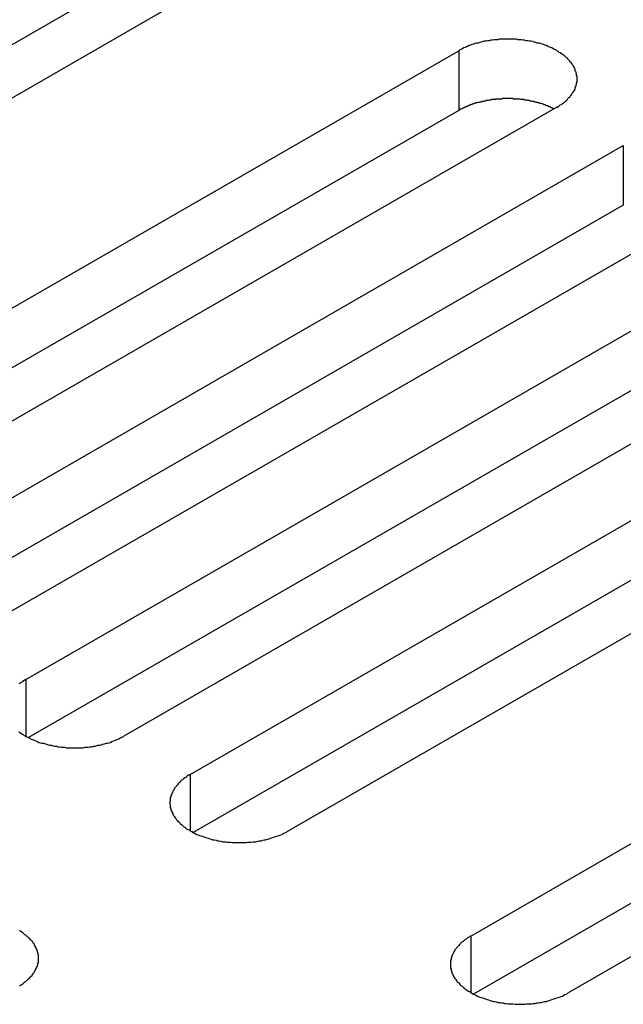
# Model space of a CAD drawing. Extents: x 0 to 2520, y 0 to 1782.
# Drawn here: x 1952 to 1965, y 1470 to 1490 of the extents above; entities that cross this region are included whole.
import ezdxf

# ---------------------------------------------------------------- set-up
doc = ezdxf.new("R2010")
doc.units = 0
doc.header["$LTSCALE"] = 6
doc.layers.add('VISIBLE__ISO_', color=7, linetype='CONTINUOUS')
doc.layers.add('VISIBLE_NARROW__ISO_', color=7, linetype='CONTINUOUS')

msp = doc.modelspace()

# ---------------------------------------------------------------- linework, layer by layer
at = {"layer": 'VISIBLE__ISO_'}
for p, q in [((1957.539, 1491.532), (1941.876, 1482.513)), ((1955.523, 1491.466), (1939.92, 1482.481)), ((1945.625, 1480.354), (1961.287, 1489.373)), ((1961.287, 1488.147), (1945.683, 1479.162)), ((1963.302, 1488.213), (1947.64, 1479.194)), ((1949.007, 1478.406), (1964.669, 1487.426)), ((1966.684, 1486.265), (1951.022, 1477.246)), ((1964.669, 1486.199), (1949.065, 1477.214)), ((1952.389, 1476.459), (1968.051, 1485.478)), ((1968.051, 1484.252), (1952.447, 1475.266)), ((1970.066, 1484.318), (1954.404, 1475.298)), ((1955.771, 1474.511), (1971.433, 1483.531)), ((1971.433, 1482.304), (1955.83, 1473.319)), ((1973.448, 1482.37), (1957.786, 1473.351)), ((1961.534, 1471.192), (1977.197, 1480.212)), ((1977.197, 1478.985), (1961.593, 1470)), ((1979.212, 1479.051), (1963.55, 1470.032))]:
    msp.add_line(p, q, dxfattribs=at)
for points in [[(1963.3, 1488.21, 0), (1963.33, 1488.23, 0), (1963.35, 1488.24, 0), (1963.37, 1488.26, 0), (1963.4, 1488.27, 0), (1963.42, 1488.29, 0), (1963.44, 1488.3, 0), (1963.46, 1488.32, 0), (1963.48, 1488.34, 0), (1963.5, 1488.35, 0), (1963.52, 1488.37, 0), (1963.53, 1488.39, 0), (1963.55, 1488.41, 0), (1963.57, 1488.42, 0), (1963.58, 1488.44, 0), (1963.6, 1488.46, 0), (1963.61, 1488.48, 0), (1963.62, 1488.5, 0), (1963.64, 1488.52, 0), (1963.65, 1488.54, 0), (1963.66, 1488.55, 0), (1963.67, 1488.57, 0), (1963.68, 1488.59, 0), (1963.68, 1488.61, 0), (1963.69, 1488.63, 0), (1963.7, 1488.65, 0), (1963.7, 1488.67, 0), (1963.71, 1488.69, 0), (1963.71, 1488.71, 0), (1963.72, 1488.73, 0), (1963.72, 1488.75, 0), (1963.72, 1488.77, 0), (1963.72, 1488.79, 0), (1963.72, 1488.81, 0), (1963.72, 1488.83, 0), (1963.72, 1488.85, 0), (1963.71, 1488.87, 0), (1963.71, 1488.89, 0), (1963.7, 1488.91, 0), (1963.7, 1488.93, 0), (1963.69, 1488.95, 0), (1963.68, 1488.97, 0), (1963.68, 1488.99, 0), (1963.67, 1489.01, 0), (1963.66, 1489.03, 0), (1963.65, 1489.05, 0), (1963.64, 1489.07, 0), (1963.62, 1489.09, 0), (1963.61, 1489.11, 0), (1963.6, 1489.13, 0), (1963.58, 1489.14, 0), (1963.57, 1489.16, 0), (1963.55, 1489.18, 0), (1963.53, 1489.2, 0), (1963.52, 1489.22, 0), (1963.5, 1489.23, 0), (1963.48, 1489.25, 0), (1963.46, 1489.27, 0), (1963.44, 1489.28, 0), (1963.42, 1489.3, 0), (1963.4, 1489.31, 0), (1963.37, 1489.33, 0), (1963.35, 1489.34, 0), (1963.33, 1489.36, 0), (1963.3, 1489.37, 0), (1963.28, 1489.39, 0), (1963.25, 1489.4, 0), (1963.23, 1489.41, 0), (1963.2, 1489.43, 0), (1963.17, 1489.44, 0), (1963.14, 1489.45, 0), (1963.12, 1489.46, 0), (1963.09, 1489.48, 0), (1963.06, 1489.49, 0), (1963.03, 1489.5, 0), (1963, 1489.51, 0), (1962.97, 1489.52, 0), (1962.94, 1489.53, 0), (1962.9, 1489.53, 0), (1962.87, 1489.54, 0), (1962.84, 1489.55, 0), (1962.81, 1489.56, 0), (1962.77, 1489.57, 0), (1962.74, 1489.57, 0), (1962.71, 1489.58, 0), (1962.67, 1489.58, 0), (1962.64, 1489.59, 0), (1962.61, 1489.59, 0), (1962.57, 1489.6, 0), (1962.54, 1489.6, 0), (1962.5, 1489.6, 0), (1962.47, 1489.61, 0), (1962.43, 1489.61, 0), (1962.4, 1489.61, 0), (1962.36, 1489.61, 0), (1962.33, 1489.61, 0), (1962.29, 1489.61, 0), (1962.26, 1489.61, 0), (1962.22, 1489.61, 0), (1962.19, 1489.61, 0), (1962.15, 1489.61, 0), (1962.12, 1489.61, 0), (1962.09, 1489.6, 0), (1962.05, 1489.6, 0), (1962.02, 1489.6, 0), (1961.98, 1489.59, 0), (1961.95, 1489.59, 0), (1961.91, 1489.58, 0), (1961.88, 1489.58, 0), (1961.85, 1489.57, 0), (1961.81, 1489.57, 0), (1961.78, 1489.56, 0), (1961.75, 1489.55, 0), (1961.72, 1489.54, 0), (1961.69, 1489.53, 0), (1961.65, 1489.53, 0), (1961.62, 1489.52, 0), (1961.59, 1489.51, 0), (1961.56, 1489.5, 0), (1961.53, 1489.49, 0), (1961.5, 1489.48, 0), (1961.47, 1489.46, 0), (1961.45, 1489.45, 0), (1961.42, 1489.44, 0), (1961.39, 1489.43, 0), (1961.36, 1489.41, 0), (1961.34, 1489.4, 0), (1961.31, 1489.39, 0), (1961.29, 1489.37, 0)], [(1963.24, 1488.18, 0), (1963.23, 1488.19, 0), (1963.22, 1488.19, 0), (1963.21, 1488.2, 0), (1963.19, 1488.2, 0), (1963.18, 1488.21, 0), (1963.17, 1488.22, 0), (1963.15, 1488.22, 0), (1963.14, 1488.23, 0), (1963.13, 1488.23, 0), (1963.11, 1488.24, 0), (1963.1, 1488.24, 0), (1963.08, 1488.25, 0), (1963.07, 1488.26, 0), (1963.06, 1488.26, 0), (1963.04, 1488.27, 0), (1963.03, 1488.27, 0), (1963.01, 1488.28, 0), (1963, 1488.28, 0), (1962.98, 1488.29, 0), (1962.97, 1488.29, 0), (1962.95, 1488.29, 0), (1962.94, 1488.3, 0), (1962.92, 1488.3, 0), (1962.91, 1488.31, 0), (1962.89, 1488.31, 0), (1962.88, 1488.32, 0), (1962.86, 1488.32, 0), (1962.85, 1488.32, 0), (1962.83, 1488.33, 0), (1962.81, 1488.33, 0), (1962.8, 1488.33, 0), (1962.78, 1488.34, 0), (1962.77, 1488.34, 0), (1962.75, 1488.34, 0), (1962.74, 1488.35, 0), (1962.72, 1488.35, 0), (1962.7, 1488.35, 0), (1962.69, 1488.36, 0), (1962.67, 1488.36, 0), (1962.65, 1488.36, 0), (1962.64, 1488.36, 0), (1962.62, 1488.37, 0), (1962.61, 1488.37, 0), (1962.59, 1488.37, 0), (1962.57, 1488.37, 0), (1962.56, 1488.37, 0), (1962.54, 1488.38, 0), (1962.52, 1488.38, 0), (1962.51, 1488.38, 0), (1962.49, 1488.38, 0), (1962.47, 1488.38, 0), (1962.46, 1488.38, 0), (1962.44, 1488.38, 0), (1962.42, 1488.38, 0), (1962.41, 1488.38, 0), (1962.39, 1488.39, 0), (1962.37, 1488.39, 0), (1962.36, 1488.39, 0), (1962.34, 1488.39, 0), (1962.32, 1488.39, 0), (1962.3, 1488.39, 0), (1962.29, 1488.39, 0), (1962.27, 1488.39, 0), (1962.25, 1488.39, 0), (1962.24, 1488.39, 0), (1962.22, 1488.39, 0), (1962.2, 1488.39, 0), (1962.19, 1488.39, 0), (1962.17, 1488.38, 0), (1962.15, 1488.38, 0), (1962.14, 1488.38, 0), (1962.12, 1488.38, 0), (1962.1, 1488.38, 0), (1962.09, 1488.38, 0), (1962.07, 1488.38, 0), (1962.05, 1488.38, 0), (1962.04, 1488.37, 0), (1962.02, 1488.37, 0), (1962, 1488.37, 0), (1961.99, 1488.37, 0), (1961.97, 1488.37, 0), (1961.95, 1488.36, 0), (1961.94, 1488.36, 0), (1961.92, 1488.36, 0), (1961.91, 1488.36, 0), (1961.89, 1488.35, 0), (1961.87, 1488.35, 0), (1961.86, 1488.35, 0), (1961.84, 1488.34, 0), (1961.82, 1488.34, 0), (1961.81, 1488.34, 0), (1961.79, 1488.33, 0), (1961.78, 1488.33, 0), (1961.76, 1488.33, 0), (1961.75, 1488.32, 0), (1961.73, 1488.32, 0), (1961.72, 1488.32, 0), (1961.7, 1488.31, 0), (1961.68, 1488.31, 0), (1961.67, 1488.3, 0), (1961.65, 1488.3, 0), (1961.64, 1488.3, 0), (1961.62, 1488.29, 0), (1961.61, 1488.29, 0), (1961.59, 1488.28, 0), (1961.58, 1488.28, 0), (1961.57, 1488.27, 0), (1961.55, 1488.27, 0), (1961.54, 1488.26, 0), (1961.52, 1488.26, 0), (1961.51, 1488.25, 0), (1961.49, 1488.25, 0), (1961.48, 1488.24, 0), (1961.47, 1488.23, 0), (1961.45, 1488.23, 0), (1961.44, 1488.22, 0), (1961.43, 1488.22, 0), (1961.41, 1488.21, 0), (1961.4, 1488.21, 0), (1961.39, 1488.2, 0), (1961.37, 1488.19, 0), (1961.36, 1488.19, 0), (1961.35, 1488.18, 0), (1961.34, 1488.17, 0), (1961.32, 1488.17, 0), (1961.31, 1488.16, 0), (1961.3, 1488.15, 0), (1961.29, 1488.15, 0)], [(1952.39, 1476.46, 0), (1952.36, 1476.44, 0), (1952.34, 1476.43, 0), (1952.32, 1476.41, 0), (1952.29, 1476.4, 0), (1952.27, 1476.38, 0), (1952.25, 1476.37, 0)], [(1952.25, 1475.39, 0), (1952.27, 1475.37, 0), (1952.29, 1475.36, 0), (1952.32, 1475.34, 0), (1952.34, 1475.33, 0), (1952.36, 1475.31, 0), (1952.39, 1475.3, 0), (1952.41, 1475.28, 0), (1952.44, 1475.27, 0), (1952.47, 1475.26, 0), (1952.49, 1475.24, 0), (1952.52, 1475.23, 0), (1952.55, 1475.22, 0), (1952.58, 1475.21, 0), (1952.6, 1475.2, 0), (1952.63, 1475.19, 0), (1952.66, 1475.17, 0), (1952.69, 1475.16, 0), (1952.72, 1475.15, 0), (1952.76, 1475.15, 0), (1952.79, 1475.14, 0), (1952.82, 1475.13, 0), (1952.85, 1475.12, 0), (1952.88, 1475.11, 0), (1952.92, 1475.11, 0), (1952.95, 1475.1, 0), (1952.98, 1475.09, 0), (1953.02, 1475.09, 0), (1953.05, 1475.08, 0), (1953.08, 1475.08, 0), (1953.12, 1475.07, 0), (1953.15, 1475.07, 0), (1953.19, 1475.07, 0), (1953.22, 1475.06, 0), (1953.26, 1475.06, 0), (1953.29, 1475.06, 0), (1953.33, 1475.06, 0), (1953.36, 1475.06, 0), (1953.4, 1475.06, 0), (1953.43, 1475.06, 0), (1953.47, 1475.06, 0), (1953.5, 1475.06, 0), (1953.54, 1475.06, 0), (1953.57, 1475.06, 0), (1953.61, 1475.07, 0), (1953.64, 1475.07, 0), (1953.67, 1475.07, 0), (1953.71, 1475.08, 0), (1953.74, 1475.08, 0), (1953.78, 1475.09, 0), (1953.81, 1475.09, 0), (1953.84, 1475.1, 0), (1953.88, 1475.11, 0), (1953.91, 1475.11, 0), (1953.94, 1475.12, 0), (1953.97, 1475.13, 0), (1954.01, 1475.14, 0), (1954.04, 1475.15, 0), (1954.07, 1475.15, 0), (1954.1, 1475.16, 0), (1954.13, 1475.17, 0), (1954.16, 1475.19, 0), (1954.19, 1475.2, 0), (1954.22, 1475.21, 0), (1954.25, 1475.22, 0), (1954.27, 1475.23, 0), (1954.3, 1475.24, 0), (1954.33, 1475.26, 0), (1954.35, 1475.27, 0), (1954.38, 1475.28, 0), (1954.4, 1475.3, 0)], [(1955.77, 1474.51, 0), (1955.75, 1474.5, 0), (1955.72, 1474.48, 0), (1955.7, 1474.47, 0), (1955.68, 1474.45, 0), (1955.66, 1474.44, 0), (1955.63, 1474.42, 0), (1955.61, 1474.4, 0), (1955.59, 1474.39, 0), (1955.57, 1474.37, 0), (1955.56, 1474.35, 0), (1955.54, 1474.34, 0), (1955.52, 1474.32, 0), (1955.51, 1474.3, 0), (1955.49, 1474.28, 0), (1955.48, 1474.26, 0), (1955.46, 1474.24, 0), (1955.45, 1474.23, 0), (1955.44, 1474.21, 0), (1955.43, 1474.19, 0), (1955.41, 1474.17, 0), (1955.41, 1474.15, 0), (1955.4, 1474.13, 0), (1955.39, 1474.11, 0), (1955.38, 1474.09, 0), (1955.37, 1474.07, 0), (1955.37, 1474.05, 0), (1955.36, 1474.03, 0), (1955.36, 1474.01, 0), (1955.36, 1473.99, 0), (1955.36, 1473.97, 0), (1955.35, 1473.95, 0), (1955.35, 1473.93, 0), (1955.35, 1473.91, 0), (1955.36, 1473.89, 0), (1955.36, 1473.87, 0), (1955.36, 1473.85, 0), (1955.36, 1473.83, 0), (1955.37, 1473.81, 0), (1955.37, 1473.79, 0), (1955.38, 1473.77, 0), (1955.39, 1473.75, 0), (1955.4, 1473.73, 0), (1955.41, 1473.71, 0), (1955.41, 1473.69, 0), (1955.43, 1473.67, 0), (1955.44, 1473.65, 0), (1955.45, 1473.64, 0), (1955.46, 1473.62, 0), (1955.48, 1473.6, 0), (1955.49, 1473.58, 0), (1955.51, 1473.56, 0), (1955.52, 1473.54, 0), (1955.54, 1473.53, 0), (1955.56, 1473.51, 0), (1955.57, 1473.49, 0), (1955.59, 1473.48, 0), (1955.61, 1473.46, 0), (1955.63, 1473.44, 0), (1955.66, 1473.43, 0), (1955.68, 1473.41, 0), (1955.7, 1473.39, 0), (1955.72, 1473.38, 0), (1955.75, 1473.37, 0), (1955.77, 1473.35, 0), (1955.8, 1473.34, 0), (1955.82, 1473.32, 0), (1955.85, 1473.31, 0), (1955.87, 1473.3, 0), (1955.9, 1473.28, 0), (1955.93, 1473.27, 0), (1955.96, 1473.26, 0), (1955.99, 1473.25, 0), (1956.02, 1473.24, 0), (1956.05, 1473.23, 0), (1956.08, 1473.22, 0), (1956.11, 1473.21, 0), (1956.14, 1473.2, 0), (1956.17, 1473.19, 0), (1956.2, 1473.18, 0), (1956.23, 1473.17, 0), (1956.27, 1473.17, 0), (1956.3, 1473.16, 0), (1956.33, 1473.15, 0), (1956.36, 1473.15, 0), (1956.4, 1473.14, 0), (1956.43, 1473.13, 0), (1956.47, 1473.13, 0), (1956.5, 1473.13, 0), (1956.53, 1473.12, 0), (1956.57, 1473.12, 0), (1956.6, 1473.12, 0), (1956.64, 1473.11, 0), (1956.67, 1473.11, 0), (1956.71, 1473.11, 0), (1956.74, 1473.11, 0), (1956.78, 1473.11, 0), (1956.81, 1473.11, 0), (1956.85, 1473.11, 0), (1956.88, 1473.11, 0), (1956.92, 1473.11, 0), (1956.95, 1473.12, 0), (1956.99, 1473.12, 0), (1957.02, 1473.12, 0), (1957.06, 1473.13, 0), (1957.09, 1473.13, 0), (1957.12, 1473.13, 0), (1957.16, 1473.14, 0), (1957.19, 1473.15, 0), (1957.23, 1473.15, 0), (1957.26, 1473.16, 0), (1957.29, 1473.17, 0), (1957.32, 1473.17, 0), (1957.36, 1473.18, 0), (1957.39, 1473.19, 0), (1957.42, 1473.2, 0), (1957.45, 1473.21, 0), (1957.48, 1473.22, 0), (1957.51, 1473.23, 0), (1957.54, 1473.24, 0), (1957.57, 1473.25, 0), (1957.6, 1473.26, 0), (1957.63, 1473.27, 0), (1957.66, 1473.28, 0), (1957.68, 1473.3, 0), (1957.71, 1473.31, 0), (1957.74, 1473.32, 0), (1957.76, 1473.34, 0), (1957.79, 1473.35, 0)], [(1952.26, 1470.17, 0), (1952.28, 1470.18, 0), (1952.31, 1470.2, 0), (1952.33, 1470.21, 0), (1952.35, 1470.23, 0), (1952.37, 1470.25, 0), (1952.39, 1470.26, 0), (1952.41, 1470.28, 0), (1952.43, 1470.3, 0), (1952.45, 1470.31, 0), (1952.47, 1470.33, 0), (1952.48, 1470.35, 0), (1952.5, 1470.37, 0), (1952.52, 1470.38, 0), (1952.53, 1470.4, 0), (1952.54, 1470.42, 0), (1952.56, 1470.44, 0), (1952.57, 1470.46, 0), (1952.58, 1470.48, 0), (1952.59, 1470.5, 0), (1952.6, 1470.52, 0), (1952.61, 1470.54, 0), (1952.62, 1470.55, 0), (1952.63, 1470.57, 0), (1952.63, 1470.59, 0), (1952.64, 1470.61, 0), (1952.64, 1470.63, 0), (1952.65, 1470.65, 0), (1952.65, 1470.67, 0), (1952.65, 1470.69, 0), (1952.65, 1470.71, 0), (1952.65, 1470.73, 0), (1952.65, 1470.75, 0), (1952.65, 1470.77, 0), (1952.65, 1470.79, 0), (1952.65, 1470.81, 0), (1952.64, 1470.83, 0), (1952.64, 1470.85, 0), (1952.63, 1470.87, 0), (1952.63, 1470.89, 0), (1952.62, 1470.91, 0), (1952.61, 1470.93, 0), (1952.6, 1470.95, 0), (1952.59, 1470.97, 0), (1952.58, 1470.99, 0), (1952.57, 1471.01, 0), (1952.56, 1471.03, 0), (1952.54, 1471.05, 0), (1952.53, 1471.07, 0), (1952.52, 1471.09, 0), (1952.5, 1471.1, 0), (1952.48, 1471.12, 0), (1952.47, 1471.14, 0), (1952.45, 1471.16, 0), (1952.43, 1471.17, 0), (1952.41, 1471.19, 0), (1952.39, 1471.21, 0), (1952.37, 1471.22, 0), (1952.35, 1471.24, 0), (1952.33, 1471.26, 0), (1952.31, 1471.27, 0), (1952.28, 1471.29, 0), (1952.26, 1471.3, 0)], [(1961.53, 1471.19, 0), (1961.51, 1471.18, 0), (1961.49, 1471.16, 0), (1961.46, 1471.15, 0), (1961.44, 1471.13, 0), (1961.42, 1471.12, 0), (1961.4, 1471.1, 0), (1961.38, 1471.08, 0), (1961.36, 1471.07, 0), (1961.34, 1471.05, 0), (1961.32, 1471.03, 0), (1961.3, 1471.02, 0), (1961.29, 1471, 0), (1961.27, 1470.98, 0), (1961.25, 1470.96, 0), (1961.24, 1470.94, 0), (1961.23, 1470.93, 0), (1961.21, 1470.91, 0), (1961.2, 1470.89, 0), (1961.19, 1470.87, 0), (1961.18, 1470.85, 0), (1961.17, 1470.83, 0), (1961.16, 1470.81, 0), (1961.15, 1470.79, 0), (1961.14, 1470.77, 0), (1961.14, 1470.75, 0), (1961.13, 1470.73, 0), (1961.13, 1470.71, 0), (1961.12, 1470.69, 0), (1961.12, 1470.67, 0), (1961.12, 1470.65, 0), (1961.12, 1470.63, 0), (1961.12, 1470.61, 0), (1961.12, 1470.59, 0), (1961.12, 1470.57, 0), (1961.12, 1470.55, 0), (1961.12, 1470.53, 0), (1961.13, 1470.51, 0), (1961.13, 1470.49, 0), (1961.14, 1470.47, 0), (1961.14, 1470.45, 0), (1961.15, 1470.43, 0), (1961.16, 1470.41, 0), (1961.17, 1470.39, 0), (1961.18, 1470.37, 0), (1961.19, 1470.35, 0), (1961.2, 1470.34, 0), (1961.21, 1470.32, 0), (1961.23, 1470.3, 0), (1961.24, 1470.28, 0), (1961.25, 1470.26, 0), (1961.27, 1470.24, 0), (1961.29, 1470.23, 0), (1961.3, 1470.21, 0), (1961.32, 1470.19, 0), (1961.34, 1470.17, 0), (1961.36, 1470.16, 0), (1961.38, 1470.14, 0), (1961.4, 1470.12, 0), (1961.42, 1470.11, 0), (1961.44, 1470.09, 0), (1961.46, 1470.08, 0), (1961.49, 1470.06, 0), (1961.51, 1470.05, 0), (1961.53, 1470.03, 0), (1961.56, 1470.02, 0), (1961.59, 1470, 0), (1961.61, 1469.99, 0), (1961.64, 1469.98, 0), (1961.67, 1469.96, 0), (1961.69, 1469.95, 0), (1961.72, 1469.94, 0), (1961.75, 1469.93, 0), (1961.78, 1469.92, 0), (1961.81, 1469.91, 0), (1961.84, 1469.9, 0), (1961.87, 1469.89, 0), (1961.9, 1469.88, 0), (1961.93, 1469.87, 0), (1961.96, 1469.86, 0), (1962, 1469.85, 0), (1962.03, 1469.85, 0), (1962.06, 1469.84, 0), (1962.1, 1469.83, 0), (1962.13, 1469.83, 0), (1962.16, 1469.82, 0), (1962.2, 1469.82, 0), (1962.23, 1469.81, 0), (1962.26, 1469.81, 0), (1962.3, 1469.8, 0), (1962.33, 1469.8, 0), (1962.37, 1469.8, 0), (1962.4, 1469.8, 0), (1962.44, 1469.79, 0), (1962.47, 1469.79, 0), (1962.51, 1469.79, 0), (1962.54, 1469.79, 0), (1962.58, 1469.79, 0), (1962.61, 1469.79, 0), (1962.65, 1469.79, 0), (1962.68, 1469.8, 0), (1962.72, 1469.8, 0), (1962.75, 1469.8, 0), (1962.79, 1469.8, 0), (1962.82, 1469.81, 0), (1962.85, 1469.81, 0), (1962.89, 1469.82, 0), (1962.92, 1469.82, 0), (1962.96, 1469.83, 0), (1962.99, 1469.83, 0), (1963.02, 1469.84, 0), (1963.05, 1469.85, 0), (1963.09, 1469.85, 0), (1963.12, 1469.86, 0), (1963.15, 1469.87, 0), (1963.18, 1469.88, 0), (1963.21, 1469.89, 0), (1963.24, 1469.9, 0), (1963.27, 1469.91, 0), (1963.3, 1469.92, 0), (1963.33, 1469.93, 0), (1963.36, 1469.94, 0), (1963.39, 1469.95, 0), (1963.42, 1469.96, 0), (1963.45, 1469.98, 0), (1963.47, 1469.99, 0), (1963.5, 1470, 0), (1963.52, 1470.02, 0), (1963.55, 1470.03, 0)]]:
    msp.add_polyline3d(points, dxfattribs=at)
at = {"layer": 'VISIBLE_NARROW__ISO_'}
for p, q in [((1961.287, 1489.373), (1961.287, 1488.147)), ((1964.669, 1487.426), (1964.669, 1486.199)), ((1952.389, 1476.459), (1952.389, 1475.298)), ((1955.771, 1474.511), (1955.771, 1473.351)), ((1961.534, 1471.192), (1961.534, 1470.032))]:
    msp.add_line(p, q, dxfattribs=at)

doc.saveas('drawing.dxf')
